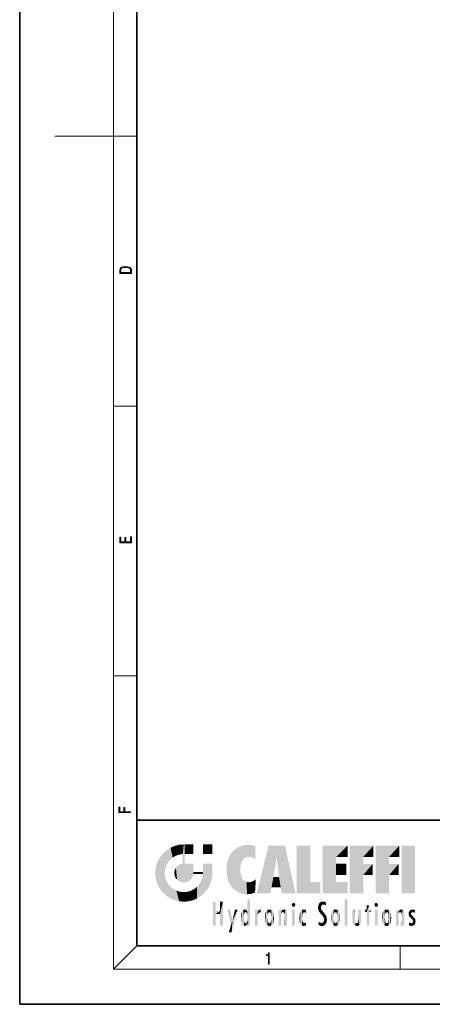
# Model space of a CAD drawing. Extents: x 0 to 210, y 0 to 297.
# Drawn here: x 0 to 70, y 0 to 168 of the extents above; entities that cross this region are included whole.
import ezdxf

# ---------------------------------------------------------------- set-up
doc = ezdxf.new("R2010")
doc.units = 0

msp = doc.modelspace()

# ---------------------------------------------------------------- linework, layer by layer
at = {"color": 7, "lineweight": 35}
for p, q in [((0, 297), (0, 0)), ((20, 287), (20, 10)), ((20, 31.5), (20, 10)), ((20, 31.5), (200, 31.5)), ((20, 10), (200, 10)), ((20, 10), (200, 10)), ((0, 0), (210, 0))]:
    msp.add_line(p, q, dxfattribs=at)
at = {"color": 7, "lineweight": 13}
for p, q in [((16, 291), (16, 6)), ((16, 148.5), (6, 148.5)), ((16, 148.5), (20, 148.5)), ((16, 102.333336), (20, 102.333336)), ((16, 56.166668), (20, 56.166668)), ((20, 10), (16, 6)), ((65, 6), (65, 10)), ((204, 6), (16, 6))]:
    msp.add_line(p, q, dxfattribs=at)
for points in [[(17.092787, 125.368179), (17.092787, 125.01561), (19.092787, 125.01561), (19.092787, 125.42868), (19.078878, 125.683205), (19.006556, 125.87722), (18.867474, 126.010742), (18.667196, 126.110878), (18.408503, 126.171379), (18.088614, 126.192245), (17.790979, 126.171379), (17.543413, 126.117134), (17.345917, 126.027428), (17.201271, 125.908516), (17.109476, 125.71032), (17.092787, 125.470406)], [(18.928671, 125.153297), (17.256905, 125.153297), (17.256905, 125.42868), (17.270811, 125.658165), (17.345917, 125.833412), (17.465527, 125.927292), (17.629644, 125.994049), (17.838266, 126.035774), (18.094177, 126.050377), (18.361216, 126.035774), (18.575401, 125.994049), (18.739519, 125.923119), (18.853565, 125.822983), (18.917543, 125.660255), (18.928669, 125.443283)], [(19.092787, 78.944901), (19.092787, 79.952545), (18.928669, 79.952545), (18.928671, 79.082588), (18.147028, 79.082588), (18.147028, 79.854492), (17.982912, 79.854492), (17.982912, 79.082588), (17.256905, 79.082588), (17.256905, 79.927513), (17.092787, 79.927513), (17.092787, 78.944901)], [(18.923407, 32.784916), (18.923407, 32.922607), (17.974867, 32.922607), (17.974867, 33.65905), (17.810751, 33.65905), (17.810751, 32.922607), (17.087524, 32.922607), (17.087524, 33.734154), (16.923407, 33.734154), (16.923407, 32.784916)], [(42.503281, 6.874945), (42.640968, 6.874945), (42.640968, 8.819312), (42.51997, 8.819312), (42.488674, 8.644069), (42.41983, 8.524458), (42.305088, 8.454917), (42.150707, 8.435446), (42.142361, 8.435446), (42.142361, 8.315835), (42.163223, 8.315835), (42.367672, 8.34087), (42.503281, 8.424318)]]:
    msp.add_lwpolyline(points, close=True, dxfattribs=at)
at = {"color": 114, "lineweight": 5}
for points in [[(25.78825, 26.799744), (26.128653, 25.095409), (26.490591, 27.096561), (26.653414, 25.40386)], [(27.243805, 27.282043), (26.490591, 27.096561), (27.235023, 25.611378), (26.653414, 25.40386)], [(27.243805, 27.282043), (27.235023, 25.611378), (28.037813, 27.346109), (27.861588, 25.706188)], [(28.214041, 24.082113), (28.037813, 27.346109), (28.037813, 20.820063), (27.861588, 25.706188)], [(28.15867, 27.346109), (28.077206, 27.346109), (28.214041, 24.082113), (28.037813, 27.346109)], [(28.345488, 27.346109), (28.15867, 27.346109), (28.227032, 25.714863), (28.214041, 25.714878)], [(28.214041, 25.714878), (28.15867, 27.346109), (28.214041, 24.096693), (28.214041, 24.082113)], [(28.345488, 27.346109), (28.227032, 25.714863), (28.853325, 27.346109), (28.941437, 25.713987)], [(29.654272, 27.346109), (28.853325, 27.346109), (29.3944, 25.713432), (28.941437, 25.713987)], [(29.654272, 27.346109), (29.3944, 25.713432), (29.633696, 25.713139), (29.561031, 25.713228)], [(29.654272, 27.346109), (29.633696, 25.713139), (29.668835, 25.713097)], [(29.668835, 27.346109), (29.654272, 27.346109), (29.668835, 25.727676), (29.668835, 25.713097)], [(29.668835, 27.346109), (29.668835, 25.727676), (29.668835, 27.038059), (29.668835, 26.529602)], [(29.668835, 27.346109), (29.668835, 27.038059), (29.668835, 27.306671), (29.668835, 27.225105)], [(32.932831, 27.346109), (32.932831, 25.71509), (31.301811, 27.346109), (31.301811, 25.71509)], [(32.932831, 27.346109), (31.301811, 27.346109), (32.932831, 27.346109)], [(37.283436, 26.823689), (37.492313, 19.084898), (37.761177, 27.036129)], [(37.492313, 19.084898), (37.692162, 23.050819), (37.761177, 27.036129), (37.714252, 23.477276)], [(37.761177, 27.036129), (37.714252, 23.477276), (37.788872, 23.920311)], [(38.225143, 27.173529), (37.761177, 27.036129), (37.872551, 24.20422), (37.788872, 23.920311)], [(38.225143, 27.173529), (37.872551, 24.20422), (38.111923, 24.675468), (37.987885, 24.471178)], [(38.225143, 27.173529), (38.111923, 24.675468), (38.686157, 27.252592), (38.262947, 24.855347)], [(38.262947, 24.855347), (38.509953, 25.047398), (38.686157, 27.252592), (38.813698, 25.172501)], [(38.686157, 27.252592), (38.813698, 25.172501), (39.077774, 27.275316), (39.179195, 25.217192)], [(39.077774, 27.275316), (39.179195, 25.217192), (39.676224, 27.230614), (39.59428, 25.161049)], [(39.676224, 27.230614), (39.59428, 25.161049), (39.967045, 24.97489)], [(40.249393, 27.080276), (39.676224, 27.230614), (40.249393, 24.740677), (39.967045, 24.97489)], [(40.249393, 27.080276), (40.249393, 24.740677), (40.249393, 25.910477), (40.249393, 24.761557)], [(40.249393, 27.080276), (40.249393, 25.910477), (40.249393, 26.906931), (40.249393, 26.638954)], [(40.249393, 27.080276), (40.249393, 26.906931), (40.249393, 27.023785)], [(42.850704, 18.967134), (42.523975, 27.134508), (40.484962, 18.967134)], [(45.329048, 27.134508), (42.523975, 27.134508), (44.067394, 23.646654), (43.898399, 25.184814)], [(43.898399, 25.184814), (42.523975, 27.134508), (43.042213, 20.017813), (42.850704, 18.967134)], [(45.329048, 27.134508), (44.067394, 23.646654), (44.089748, 23.475666), (44.074726, 23.590559)], [(45.329048, 27.134508), (44.089748, 23.475666), (44.21188, 22.541525), (44.123653, 23.216351)], [(45.329048, 27.134508), (44.21188, 22.541525), (44.315235, 21.751013), (44.31348, 21.764442)], [(45.329048, 27.134508), (44.315235, 21.751013), (44.75444, 18.967134), (44.585445, 20.017813)], [(45.329048, 27.134508), (44.75444, 18.967134), (47.131531, 18.967134)], [(47.345814, 27.134508), (49.643982, 27.134508), (47.345814, 18.967134), (49.643982, 20.895159)], [(54.061863, 25.206451), (51.76366, 18.967134), (56.033119, 27.134508), (51.76366, 27.134508)], [(54.061863, 25.206451), (56.033119, 27.134508), (56.033119, 25.206451)], [(58.68914, 25.206451), (56.3909, 18.967134), (60.446365, 27.134508), (56.3909, 27.134508)], [(58.68914, 25.206451), (60.446365, 27.134508), (60.446365, 25.206451)], [(63.11832, 25.206451), (60.820118, 18.967134), (64.875587, 27.134508), (60.820118, 27.134508)], [(63.11832, 25.206451), (64.875587, 27.134508), (64.875587, 25.206451)], [(67.547539, 18.967134), (65.249336, 18.967134), (67.547539, 27.134508), (65.249336, 27.134508)], [(67.547539, 18.967134), (67.547539, 27.134508), (67.547539, 18.967134)], [(23.689154, 24.700661), (24.087231, 19.560194), (24.087231, 25.342047), (24.57649, 18.989834)], [(24.57649, 18.989834), (24.576492, 25.912409), (24.087231, 25.342047)], [(25.146856, 18.500574), (24.773836, 22.451082), (24.57649, 18.989834), (24.576492, 25.912409)], [(25.146858, 26.401667), (24.576492, 25.912409), (24.835958, 23.087656), (24.773836, 22.451082)], [(25.146858, 26.401667), (24.835958, 23.087656), (25.297251, 24.22278), (25.014393, 23.682144)], [(25.146858, 26.401667), (25.297251, 24.22278), (25.78825, 26.799744)], [(25.297251, 24.22278), (25.672634, 24.697792), (25.78825, 26.799744), (26.128653, 25.095409)], [(28.037813, 20.820063), (27.861588, 25.706188), (27.861588, 25.691595)], [(28.037813, 20.820063), (27.861588, 25.691595), (27.861588, 24.380198), (27.861588, 24.889048)], [(28.214041, 25.714878), (28.214041, 24.096693), (28.214041, 25.406876), (28.214041, 24.898495)], [(28.214041, 25.714878), (28.214041, 25.406876), (28.214041, 25.675446), (28.214041, 25.593891)], [(35.629662, 24.847553), (35.954269, 20.448957), (35.943577, 25.535473)], [(35.943577, 25.535473), (35.954269, 20.448957), (36.34029, 26.084427), (36.383907, 19.863441)], [(36.34029, 26.084427), (36.383907, 19.863441), (36.795135, 26.508978), (36.901737, 19.408924)], [(36.795135, 26.508978), (36.901737, 19.408924), (37.283436, 26.823689), (37.492313, 19.084898)], [(23.206854, 23.245119), (23.392336, 20.903917), (23.392334, 23.998325), (23.689154, 24.700661)], [(23.392336, 20.903917), (23.689154, 20.201582), (23.689154, 24.700661), (24.087231, 19.560194)], [(26.685284, 23.355495), (26.887747, 21.301023), (26.999105, 23.702463), (27.218445, 21.044668)], [(26.999105, 23.702463), (27.218445, 21.044668), (27.398827, 23.948868), (27.607224, 20.878925)], [(27.398827, 23.948868), (27.607224, 20.878925), (27.861588, 24.071909)], [(28.037813, 20.820063), (27.861588, 24.111378), (27.607224, 20.878925), (27.861588, 24.071909)], [(28.037813, 20.820063), (27.861588, 24.380198), (27.861588, 24.111378), (27.861588, 24.193008)], [(28.517508, 20.893499), (28.249178, 24.082113), (28.037813, 20.820063), (28.214041, 24.082113)], [(28.517508, 20.893499), (28.488476, 24.082113), (28.249178, 24.082113), (28.321844, 24.082113)], [(28.517508, 20.893499), (28.942234, 21.098566), (28.488476, 24.082113), (28.941437, 24.082113)], [(29.655842, 24.082113), (28.941437, 24.082113), (29.289198, 21.412397), (28.942234, 21.098566)], [(29.655842, 24.082113), (29.289198, 21.412397), (29.65863, 22.274885), (29.535595, 21.812126)], [(29.668835, 24.082113), (29.655842, 24.082113), (29.668835, 22.627289), (29.65863, 22.274885)], [(29.668835, 24.082113), (29.668835, 22.627289), (29.668835, 23.354702), (29.668835, 22.640282)], [(29.668835, 24.082113), (29.668835, 23.354702), (29.668835, 23.974308), (29.668835, 23.807673)], [(29.668835, 24.082113), (29.668835, 23.974308), (29.668835, 24.046974)], [(31.499146, 18.989834), (31.341202, 24.082113), (31.301811, 24.06912), (31.301811, 24.082113)], [(31.499146, 18.989834), (31.301811, 24.06912), (31.301811, 22.90173), (31.301811, 23.354702)], [(31.499146, 18.989834), (31.422668, 24.082113), (31.341202, 24.082113)], [(31.988407, 19.560194), (31.609484, 24.082113), (31.499146, 18.989834), (31.422668, 24.082113)], [(32.386486, 20.201582), (32.117321, 24.082113), (31.988407, 19.560194), (31.609484, 24.082113)], [(32.918266, 24.082113), (32.117321, 24.082113), (32.683304, 20.903917), (32.386486, 20.201582)], [(32.918266, 24.082113), (32.683304, 20.903917), (32.93285, 22.45112), (32.868786, 21.657124)], [(32.932831, 23.961258), (32.932831, 24.042723), (32.918266, 24.082113), (32.932831, 24.082113)], [(32.932831, 23.961258), (32.918266, 24.082113), (32.932835, 23.774445), (32.93285, 22.45112)], [(32.932842, 23.266617), (32.932835, 23.774445), (32.93285, 22.465685), (32.93285, 22.45112)], [(35.348923, 22.996586), (35.421333, 22.015022), (35.423222, 24.006113), (35.628262, 21.165981)], [(35.423222, 24.006113), (35.628262, 21.165981), (35.629662, 24.847553), (35.954269, 20.448957)], [(43.898399, 25.184814), (43.042213, 20.017813), (43.352341, 21.787449), (43.346275, 21.751013)], [(43.898399, 25.184814), (43.352341, 21.787449), (43.394478, 22.040693), (43.365002, 21.863541)], [(43.898399, 25.184814), (43.394478, 22.040693), (43.658245, 23.625854), (43.477818, 22.541525)], [(43.898399, 25.184814), (43.658245, 23.625854), (43.780052, 24.415667), (43.661709, 23.646654)], [(54.061863, 20.895159), (51.76366, 18.967134), (54.061863, 24.068939), (54.061863, 25.206451)], [(54.061863, 20.895159), (54.061863, 24.068939), (54.061863, 22.140915)], [(54.061863, 22.140915), (54.061863, 24.068939), (55.830498, 22.140915), (55.830498, 24.068939)], [(56.3909, 18.967134), (58.68914, 25.206451), (58.68914, 18.967134), (58.68914, 24.025667)], [(58.68914, 18.967134), (58.68914, 24.025667), (58.68914, 22.09761), (60.333778, 24.025667)], [(58.68914, 22.09761), (60.333778, 24.025667), (60.333778, 22.09761)], [(60.820118, 18.967134), (63.11832, 25.206451), (63.11832, 18.967134), (63.11832, 24.025667)], [(63.11832, 18.967134), (63.11832, 24.025667), (63.11832, 22.09761), (64.762993, 24.025667)], [(63.11832, 22.09761), (64.762993, 24.025667), (64.762993, 22.09761)], [(23.142788, 22.45112), (23.206854, 21.657124), (23.206854, 23.245119), (23.392336, 20.903917)], [(25.030333, 21.180571), (24.840147, 21.793262), (25.146856, 18.500574), (24.773836, 22.451082)], [(26.406794, 22.451082), (26.465654, 22.020498), (26.480227, 22.930769), (26.631395, 21.631723)], [(26.480227, 22.930769), (26.631395, 21.631723), (26.685284, 23.355495), (26.887747, 21.301023)], [(29.668835, 22.627289), (29.65863, 22.274885), (29.708273, 22.627289), (29.673223, 22.274885)], [(30.475769, 22.274885), (29.708273, 22.627289), (29.673223, 22.274885)], [(30.475769, 22.274885), (29.976877, 22.627289), (29.708273, 22.627289), (29.789837, 22.627289)], [(30.475769, 22.274885), (30.984621, 22.274885), (29.976877, 22.627289), (30.485323, 22.627289)], [(31.28723, 22.627289), (30.485323, 22.627289), (31.17181, 22.274885), (30.984621, 22.274885)], [(31.499146, 18.989834), (31.29291, 22.274885), (30.990593, 21.066689), (31.198103, 21.648308)], [(31.28723, 22.627289), (31.17181, 22.274885), (31.29291, 22.274885), (31.253439, 22.274885)], [(31.28723, 22.627289), (31.29291, 22.274885), (31.301811, 22.627289)], [(31.499146, 18.989834), (31.301811, 22.662428), (31.29291, 22.274885), (31.301811, 22.627289)], [(31.499146, 18.989834), (31.301811, 22.90173), (31.301811, 22.662428), (31.301811, 22.735096)], [(38.140194, 18.890856), (37.714096, 22.606712), (37.492313, 19.084898), (37.692162, 23.050819)], [(37.86964, 21.874062), (37.787628, 22.157452), (38.140194, 18.890856), (37.714096, 22.606712)], [(25.331266, 20.626133), (25.030333, 21.180571), (25.788248, 18.102497), (25.146856, 18.500574)], [(25.331266, 20.626133), (25.788248, 18.102497), (25.729824, 20.143074)], [(30.682146, 20.54192), (30.284533, 20.085894), (30.92878, 18.500574), (30.287388, 18.102497)], [(30.682146, 20.54192), (30.92878, 18.500574), (30.990593, 21.066689)], [(31.499146, 18.989834), (30.990593, 21.066689), (30.92878, 18.500574)], [(37.86964, 21.874062), (38.140194, 18.890856), (37.982235, 21.610163)], [(38.140194, 18.890856), (38.102951, 21.409719), (37.982235, 21.610163)], [(38.829929, 18.826288), (38.249557, 21.234249), (38.140194, 18.890856), (38.102951, 21.409719)], [(38.781952, 20.927324), (38.488686, 21.047979), (38.829929, 18.826288), (38.249557, 21.234249)], [(39.133995, 20.884413), (38.781952, 20.927324), (39.539616, 18.89942), (38.829929, 18.826288)], [(39.133995, 20.884413), (39.539616, 18.89942), (39.406925, 20.904562)], [(39.406925, 20.904562), (39.539616, 18.89942), (39.648804, 20.963295), (40.215523, 19.118832)], [(39.648804, 20.963295), (40.215523, 19.118832), (40.046303, 21.165112), (40.325146, 20.97328)], [(40.046303, 21.165112), (40.325146, 20.97328), (40.350632, 21.404415), (40.340622, 21.235071)], [(40.283077, 20.261623), (40.325146, 20.97328), (40.216732, 19.139231), (40.215523, 19.118832)], [(40.350632, 21.404415), (40.340622, 21.235071), (40.34737, 21.349228)], [(44.585445, 20.017813), (43.39999, 21.751013), (43.042213, 20.017813), (43.346275, 21.751013)], [(44.585445, 20.017813), (44.223118, 21.751013), (43.39999, 21.751013), (44.084244, 21.751013)], [(44.585445, 20.017813), (44.315235, 21.751013), (44.223118, 21.751013), (44.284946, 21.751013)], [(47.345814, 18.967134), (49.643982, 20.895159), (51.367542, 18.967134), (51.367542, 20.895159)], [(54.061863, 20.895159), (56.033119, 20.895159), (51.76366, 18.967134), (56.033119, 18.967134)], [(25.729824, 20.143074), (25.788248, 18.102497), (26.212883, 19.744514), (26.490591, 17.805679)], [(26.212883, 19.744514), (26.490591, 17.805679), (26.767317, 19.443583), (27.243807, 17.620199)], [(26.767317, 19.443583), (27.243807, 17.620199), (27.380003, 19.253397), (28.037817, 17.556133)], [(27.380003, 19.253397), (28.037817, 17.556133), (28.037813, 19.187086)], [(28.037813, 19.187086), (28.037817, 17.556133), (28.674395, 19.249208), (28.831827, 17.620199)], [(28.674395, 19.249208), (28.831827, 17.620199), (29.268887, 19.427645), (29.585043, 17.805679)], [(29.268887, 19.427645), (29.585043, 17.805679), (29.809523, 19.710505), (30.287388, 18.102497)], [(29.809523, 19.710505), (30.287388, 18.102497), (30.284533, 20.085894)], [(33.49506, 15.937251), (33.49506, 13.445845), (33.49506, 17.529495), (33.007656, 13.445845)], [(33.49506, 17.529495), (33.007656, 13.445845), (33.007656, 17.529495)], [(34.718559, 17.529495), (34.231079, 15.466035), (34.231079, 15.937251), (33.49506, 15.466035)], [(34.718559, 13.445845), (34.231079, 13.445845), (34.718559, 17.529495), (34.231079, 15.466035)], [(34.718559, 17.529495), (34.231079, 15.937251), (34.231079, 17.529495)], [(38.888428, 15.302769), (38.882984, 15.900322), (38.88855, 17.080669)], [(38.903397, 15.112939), (38.888428, 15.302769), (38.891121, 17.625853), (38.88855, 17.080669)], [(38.903397, 15.112939), (38.891121, 17.625853), (38.892422, 17.90152), (38.892033, 17.818693)], [(38.903397, 15.112939), (38.892422, 17.90152), (38.940308, 17.941181), (38.892609, 17.941181)], [(38.903397, 15.112939), (38.940308, 17.941181), (38.907272, 14.816108)], [(38.950481, 13.445845), (38.907272, 14.816108), (39.189522, 17.941181), (38.940308, 17.941181)], [(38.950481, 13.445845), (39.189522, 17.941181), (39.053928, 13.445845)], [(39.303139, 13.445845), (39.053928, 13.445845), (39.292969, 17.941181), (39.189522, 17.941181)], [(39.303139, 13.445845), (39.292969, 17.941181), (39.350838, 17.941181)], [(39.350838, 13.445845), (39.303139, 13.445845), (39.350838, 17.906908), (39.350838, 17.941181)], [(39.350838, 13.445845), (39.350838, 17.906908), (39.350838, 14.412038), (39.350838, 15.952339)], [(46.52063, 16.836887), (46.630585, 17.299248), (46.47892, 17.009604), (46.52063, 17.178501)], [(46.52063, 16.836887), (46.935844, 17.299248), (46.630585, 17.299248), (46.786037, 17.345379)], [(46.52063, 16.836887), (47.088223, 17.009604), (46.935844, 17.299248), (47.045609, 17.178501)], [(46.52063, 16.836887), (46.935844, 16.714718), (47.088223, 17.009604), (47.045609, 16.836887)], [(51.035496, 16.129967), (51.029781, 16.943932), (50.978523, 16.538387)], [(51.035496, 16.129967), (51.125671, 15.906108), (51.029781, 16.943932), (51.183865, 17.276356)], [(51.383324, 15.538221), (51.305305, 17.409313), (51.125671, 15.906108), (51.183865, 17.276356)], [(51.383324, 15.538221), (51.465965, 16.549204), (51.305305, 17.409313), (51.45496, 17.50802)], [(51.616768, 17.564173), (51.45496, 17.50802), (51.518856, 16.810593), (51.465965, 16.549204)], [(51.616768, 17.564173), (51.518856, 16.810593), (51.802334, 17.583727), (51.668148, 17.000961)], [(51.668148, 17.000961), (51.774544, 17.055223), (51.802334, 17.583727), (51.899761, 17.074581)], [(51.802334, 17.583727), (51.899761, 17.074581), (52.071606, 17.554585), (52.143757, 17.015884)], [(52.071606, 17.554585), (52.143757, 17.015884), (52.319027, 17.448257)], [(52.318787, 17.42164), (52.319027, 17.448257), (52.31464, 16.95821), (52.143757, 17.015884)], [(52.31464, 16.95821), (52.143757, 17.015884), (52.314133, 16.901283)], [(52.318787, 17.42164), (52.31464, 16.95821), (52.318409, 17.379187), (52.317303, 17.255701)], [(55.982269, 17.941181), (55.982269, 13.445845), (55.524078, 17.941181), (55.524078, 13.445845)], [(55.982269, 17.941181), (55.524078, 17.941181), (55.982269, 17.941181)], [(59.727604, 16.955366), (59.269413, 15.780146), (59.269413, 16.180971), (59.020763, 15.780146)], [(59.727604, 13.445845), (59.269413, 13.445845), (59.727604, 16.955366), (59.269413, 15.780146)], [(59.727604, 16.955366), (59.269413, 16.180971), (59.269413, 16.955366)], [(59.727604, 16.180971), (59.727604, 13.445845), (59.727604, 16.955366)], [(60.654972, 16.836887), (60.764919, 17.299248), (60.613266, 17.009604), (60.654972, 17.178501)], [(60.654972, 16.836887), (61.070175, 17.299248), (60.764919, 17.299248), (60.920345, 17.345379)], [(60.654972, 16.836887), (61.222565, 17.009604), (61.070175, 17.299248), (61.179951, 17.178501)], [(60.654972, 16.836887), (61.070175, 16.714718), (61.222565, 17.009604), (61.179951, 16.836887)], [(34.231079, 15.937251), (33.49506, 15.466035), (33.49506, 15.937251), (33.49506, 13.445845)], [(36.125637, 13.667894), (35.472443, 16.180971), (36.344982, 14.274477), (35.984219, 16.180971)], [(36.227962, 12.324745), (36.344982, 14.274477), (37.232132, 16.180971), (36.354694, 14.274477)], [(37.232132, 16.180971), (36.354694, 14.274477), (36.769066, 16.180971)], [(37.866436, 14.347495), (37.849545, 14.848601), (37.953003, 13.859357), (37.867718, 15.339612)], [(37.867718, 15.339612), (37.906555, 15.609497), (37.953003, 13.859357), (37.957512, 15.800388)], [(37.953003, 13.859357), (37.957512, 15.800388), (38.025723, 13.678757), (38.032223, 15.968724)], [(38.025723, 13.678757), (38.032223, 15.968724), (38.188572, 13.478816), (38.198734, 16.153973)], [(38.188572, 13.478816), (38.198734, 16.153973), (38.298336, 13.422511)], [(38.444187, 16.224279), (38.331154, 15.305006), (38.198734, 16.153973), (38.318092, 15.115333)], [(38.198734, 16.153973), (38.318092, 15.115333), (38.298336, 13.422511), (38.317451, 14.816114)], [(38.466545, 15.701984), (38.389668, 15.57155), (38.444187, 16.224279), (38.331154, 15.305006)], [(38.641335, 16.180151), (38.466545, 15.701984), (38.444187, 16.224279)], [(38.641335, 16.180151), (38.619621, 15.769328), (38.466545, 15.701984), (38.519413, 15.74395)], [(38.619621, 15.769328), (38.641335, 16.180151), (38.710373, 15.74377), (38.738853, 16.106903)], [(38.710373, 15.74377), (38.738853, 16.106903), (38.758839, 15.701528), (38.882877, 15.877683)], [(38.758839, 15.701528), (38.882877, 15.877683), (38.830692, 15.570341)], [(38.888428, 15.302769), (38.830692, 15.570341), (38.882984, 15.900322), (38.882877, 15.877683)], [(40.23468, 13.445845), (40.27, 16.180971), (40.212139, 16.152027), (40.212139, 16.180971)], [(40.23468, 13.445845), (40.212139, 16.152027), (40.212139, 13.881045), (40.212139, 14.627445)], [(40.555119, 13.445845), (40.373432, 16.180971), (40.23468, 13.445845), (40.27, 16.180971)], [(40.555119, 13.445845), (40.627003, 13.445845), (40.373432, 16.180971), (40.622601, 16.180971)], [(40.670292, 16.180971), (40.622601, 16.180971), (40.670292, 15.845119), (40.627003, 13.445845)], [(40.627003, 13.445845), (40.675205, 13.445845), (40.670292, 15.845119), (40.675205, 15.168117)], [(40.670292, 16.180971), (40.670292, 15.845119), (40.670292, 16.013044), (40.670292, 15.870038)], [(40.670292, 16.180971), (40.670292, 16.013044), (40.670292, 16.117584)], [(40.670292, 15.845119), (40.675205, 15.168117), (40.680042, 15.845119), (40.71563, 15.466833)], [(40.675205, 15.168117), (40.675205, 13.445845), (40.675205, 14.164061), (40.675205, 13.458049)], [(40.675205, 15.168117), (40.675205, 14.164061), (40.675205, 15.012761), (40.675205, 14.777164)], [(40.675205, 15.168117), (40.675205, 15.012761), (40.675205, 15.117146)], [(40.680042, 15.845119), (40.71563, 15.466833), (40.781006, 16.018089)], [(40.71563, 15.466833), (40.77145, 15.577068), (40.781006, 16.018089), (40.855705, 15.658415)], [(40.781006, 16.018089), (40.855705, 15.658415), (40.910885, 16.141848), (40.971924, 15.708767)], [(40.910885, 16.141848), (40.971924, 15.708767), (41.043369, 16.203171), (41.123627, 15.726019)], [(41.201557, 16.224279), (41.043369, 16.203171), (41.162594, 15.723297), (41.123627, 15.726019)], [(41.201557, 16.224279), (41.162594, 15.723297), (41.201557, 15.74509), (41.201557, 15.720576)], [(41.201557, 16.224279), (41.201557, 15.74509), (41.201557, 16.171852), (41.201557, 16.093657)], [(41.887703, 14.805297), (41.914242, 15.313759), (41.914253, 14.308907), (41.959496, 15.566788)], [(41.914253, 14.308907), (41.959496, 15.566788), (41.95953, 14.05873), (42.090023, 15.901981)], [(41.95953, 14.05873), (42.090023, 15.901981), (42.090122, 13.725177), (42.189022, 16.033798)], [(42.090122, 13.725177), (42.189022, 16.033798), (42.189117, 13.593486), (42.315311, 16.135538)], [(42.189117, 13.593486), (42.315311, 16.135538), (42.315395, 13.49161)], [(42.472134, 16.201073), (42.368122, 15.291933), (42.315311, 16.135538), (42.355457, 15.102102)], [(42.315311, 16.135538), (42.355457, 15.102102), (42.315395, 13.49161)], [(42.505562, 15.690707), (42.427101, 15.559515), (42.472134, 16.201073), (42.368122, 15.291933)], [(42.66272, 16.224279), (42.505562, 15.690707), (42.472134, 16.201073)], [(42.66272, 16.224279), (42.662704, 15.758511), (42.505562, 15.690707), (42.559742, 15.732952)], [(42.66272, 16.224279), (42.853271, 16.201082), (42.662704, 15.758511), (42.765671, 15.732952)], [(42.853271, 16.201082), (42.819847, 15.690707), (42.765671, 15.732952)], [(43.010071, 16.135569), (42.8983, 15.559515), (42.853271, 16.201082), (42.819847, 15.690707)], [(42.969936, 15.102102), (42.957275, 15.291933), (43.010071, 16.135569), (42.8983, 15.559515)], [(43.010071, 16.135569), (42.969936, 14.521411), (42.969936, 15.102102), (42.969803, 14.805297)], [(43.136353, 16.033863), (43.010151, 13.491678), (43.010071, 16.135569), (42.969936, 14.521411)], [(43.235352, 15.902088), (43.136448, 13.593627), (43.136353, 16.033863), (43.010151, 13.491678)], [(43.365921, 15.566876), (43.235451, 13.725408), (43.235352, 15.902088), (43.136448, 13.593627)], [(43.411194, 15.313822), (43.365955, 14.058922), (43.365921, 15.566876), (43.235451, 13.725408)], [(43.437744, 14.805297), (43.411205, 14.30904), (43.411194, 15.313822), (43.365955, 14.058922)], [(44.285313, 16.180971), (44.227444, 16.180971), (44.566811, 13.445845), (44.249748, 13.445845)], [(44.249748, 13.445845), (44.227444, 16.180971), (44.227444, 14.99937), (44.227444, 16.160727)], [(44.285313, 16.180971), (44.566811, 13.445845), (44.388748, 16.180971)], [(44.637939, 16.180971), (44.388748, 16.180971), (44.637939, 13.445845), (44.566811, 13.445845)], [(44.685635, 16.180971), (44.637939, 16.180971), (44.685635, 13.461077), (44.685635, 13.445845)], [(44.637939, 16.180971), (44.637939, 13.445845), (44.685635, 13.445845)], [(44.685635, 16.180971), (44.685635, 13.461077), (44.685635, 14.830069), (44.685635, 14.298869)], [(44.685635, 16.180971), (44.685635, 14.830069), (44.685635, 15.110693), (44.685635, 15.025479)], [(44.685635, 16.180971), (44.685635, 15.110693), (44.685635, 15.866831), (44.685635, 15.151895)], [(44.685635, 16.180971), (44.685635, 15.866831), (44.685635, 16.023901), (44.685635, 15.890141)], [(44.685635, 16.180971), (44.685635, 16.023901), (44.685635, 16.121679)], [(44.695351, 15.866831), (44.685635, 15.866831), (44.702, 15.505215), (44.688343, 15.384907)], [(44.688343, 15.384907), (44.685635, 15.866831), (44.685635, 15.151895)], [(44.695351, 15.866831), (44.702, 15.505215), (44.781944, 16.016357)], [(44.702, 15.505215), (44.757126, 15.661009), (44.781944, 16.016357), (44.837967, 15.739766)], [(44.781944, 16.016357), (44.837967, 15.739766), (44.890938, 16.128822), (44.963501, 15.769328)], [(44.890938, 16.128822), (44.963501, 15.769328), (45.026443, 16.199654), (45.068321, 15.750397)], [(45.026443, 16.199654), (45.068321, 15.750397), (45.192577, 16.224279)], [(45.068321, 15.750397), (45.142559, 15.69912), (45.192577, 16.224279), (45.202854, 15.594736)], [(45.192577, 16.224279), (45.202854, 15.594736), (45.399006, 16.186644), (45.236473, 15.336044)], [(45.258774, 13.445845), (45.575813, 13.445845), (45.236473, 15.336044), (45.399006, 16.186644)], [(45.258774, 13.445845), (45.236473, 15.336044), (45.236473, 14.234088), (45.236473, 15.315304)], [(45.575813, 13.445845), (45.539364, 16.083862), (45.399006, 16.186644)], [(45.646938, 13.445845), (45.645733, 15.871747), (45.575813, 13.445845), (45.539364, 16.083862)], [(45.69463, 13.445845), (45.678856, 15.698791), (45.646938, 13.445845), (45.645733, 15.871747)], [(45.69463, 15.325189), (45.678856, 15.698791), (45.69463, 13.45916), (45.69463, 13.445845)], [(45.69463, 15.325189), (45.69463, 13.45916), (45.69463, 14.898584), (45.69463, 14.229561)], [(45.69463, 15.325189), (45.69463, 14.898584), (45.69463, 15.269573), (45.69463, 15.155668)], [(46.52063, 16.836887), (46.630585, 16.714718), (46.935844, 16.714718), (46.786037, 16.668377)], [(47.01022, 16.180971), (47.01022, 13.445845), (46.552029, 16.180971), (46.552029, 13.445845)], [(47.01022, 16.180971), (46.552029, 16.180971), (47.01022, 16.180971)], [(47.798374, 14.789032), (47.822823, 14.325363), (47.828228, 15.340313), (47.86311, 14.085246)], [(47.828228, 15.340313), (47.86311, 14.085246), (47.881809, 15.619346), (47.976856, 13.75724)], [(47.976856, 13.75724), (47.9478, 15.811209), (47.881809, 15.619346)], [(48.08292, 13.598426), (48.040989, 15.977351), (47.976856, 13.75724), (47.9478, 15.811209)], [(48.223244, 13.480231), (48.241783, 16.157082), (48.08292, 13.598426), (48.040989, 15.977351)], [(48.278358, 14.513562), (48.266281, 14.837784), (48.223244, 13.480231), (48.241783, 16.157082)], [(48.241783, 16.157082), (48.305008, 15.335792), (48.529503, 16.224279), (48.39048, 15.574364)], [(48.266281, 14.837784), (48.278614, 15.157824), (48.241783, 16.157082), (48.305008, 15.335792)], [(48.39048, 15.574364), (48.50378, 15.698711), (48.529503, 16.224279), (48.670826, 15.747692)], [(48.529503, 16.224279), (48.670826, 15.747692), (48.717785, 16.202604), (48.798206, 15.7111)], [(48.895084, 16.132219), (48.717785, 16.202604), (48.885296, 15.617664), (48.798206, 15.7111)], [(48.895084, 16.132219), (48.885296, 15.617664), (48.895084, 15.671221), (48.895084, 15.617664)], [(48.895084, 16.132219), (48.895084, 15.671221), (48.895084, 16.06724), (48.895084, 15.951075)], [(51.624012, 15.276784), (51.497654, 16.312929), (51.383324, 15.538221), (51.465965, 16.549204)], [(51.624012, 15.276784), (51.620495, 16.083231), (51.497654, 16.312929), (51.60247, 16.105103)], [(51.64925, 16.048342), (51.620495, 16.083231), (51.838448, 15.014742), (51.624012, 15.276784)], [(51.64925, 16.048342), (51.838448, 15.014742), (51.732891, 15.946861)], [(51.732891, 15.946861), (51.838448, 15.014742), (51.934387, 15.702379), (51.960522, 14.775161)], [(51.934387, 15.702379), (51.960522, 14.775161), (51.972946, 15.655599), (52.007015, 14.491114)], [(51.972946, 15.655599), (52.007015, 14.491114), (52.22905, 15.340509)], [(52.265995, 13.709874), (52.22905, 15.340509), (52.136028, 13.572425), (52.007015, 14.491114)], [(52.435772, 14.049718), (52.326817, 15.184536), (52.265995, 13.709874), (52.22905, 15.340509)], [(52.494495, 14.458627), (52.432922, 14.931441), (52.435772, 14.049718), (52.326817, 15.184536)], [(53.215794, 15.313957), (53.215782, 14.308907), (53.189232, 14.805297)], [(53.261093, 15.56707), (53.261059, 14.05873), (53.215794, 15.313957), (53.215782, 14.308907)], [(53.391739, 15.902319), (53.39164, 13.725177), (53.261093, 15.56707), (53.261059, 14.05873)], [(53.49073, 16.034004), (53.490635, 13.593486), (53.391739, 15.902319), (53.39164, 13.725177)], [(53.616985, 16.135637), (53.616905, 13.49161), (53.49073, 16.034004), (53.490635, 13.593486)], [(53.616985, 16.135637), (53.656986, 14.521411), (53.616905, 13.49161), (53.669643, 14.334299)], [(53.773739, 16.201099), (53.669643, 15.291933), (53.616985, 16.135637)], [(53.669643, 15.291933), (53.656986, 15.102102), (53.616985, 16.135637), (53.656986, 14.521411)], [(53.773739, 16.201099), (53.807068, 15.690707), (53.669643, 15.291933), (53.728615, 15.559515)], [(53.964222, 16.224279), (53.807068, 15.690707), (53.773739, 16.201099)], [(53.964222, 16.224279), (53.964211, 15.758511), (53.807068, 15.690707), (53.861244, 15.732952)], [(53.964222, 16.224279), (54.154808, 16.201073), (53.964211, 15.758511), (54.067173, 15.732952)], [(54.154808, 16.201073), (54.121353, 15.690707), (54.067173, 15.732952)], [(54.311626, 16.135538), (54.19981, 15.559515), (54.154808, 16.201073), (54.121353, 15.690707)], [(54.271465, 15.102102), (54.258797, 15.291933), (54.311626, 16.135538), (54.19981, 15.559515)], [(54.271465, 14.521411), (54.311626, 16.135538), (54.258797, 14.334299), (54.311546, 13.49161)], [(54.271465, 14.521411), (54.271332, 14.805297), (54.311626, 16.135538), (54.271465, 15.102102)], [(54.311546, 13.49161), (54.311626, 16.135538), (54.43782, 13.593486), (54.437916, 16.033798)], [(54.43782, 13.593486), (54.437916, 16.033798), (54.536819, 13.725177), (54.536919, 15.901981)], [(54.536819, 13.725177), (54.536919, 15.901981), (54.667408, 14.05873), (54.667442, 15.566788)], [(54.667408, 14.05873), (54.667442, 15.566788), (54.712685, 14.308907), (54.7127, 15.313759)], [(54.712685, 14.308907), (54.7127, 15.313759), (54.739235, 14.805297)], [(56.865845, 14.034844), (56.901367, 16.180971), (56.843502, 16.168652), (56.843502, 16.180971)], [(56.865845, 14.034844), (56.843502, 16.168652), (56.843502, 14.837082), (56.843502, 15.455974)], [(56.865845, 14.034844), (56.901131, 13.862751), (56.901367, 16.180971), (56.998001, 13.650277)], [(56.901367, 16.180971), (56.998001, 13.650277), (57.004807, 16.180971), (57.095737, 13.544848)], [(57.004807, 16.180971), (57.095737, 13.544848), (57.253998, 16.180971), (57.226295, 13.467102)], [(57.253998, 16.180971), (57.226295, 13.467102), (57.303623, 14.235115), (57.394173, 13.419009)], [(57.301693, 16.180971), (57.253998, 16.180971), (57.301693, 14.481573), (57.301693, 14.469444)], [(57.253998, 16.180971), (57.303623, 14.235115), (57.301693, 14.469444)], [(57.301693, 16.180971), (57.301693, 14.481573), (57.301693, 15.792457), (57.301693, 15.18318)], [(57.301693, 16.180971), (57.301693, 15.792457), (57.301693, 16.13032), (57.301693, 16.026585)], [(58.037521, 13.518874), (57.976162, 16.180971), (57.857346, 16.180971), (57.905037, 16.180971)], [(58.037521, 13.518874), (57.857346, 16.180971), (57.857346, 15.167436), (57.857346, 16.161892)], [(58.037521, 13.518874), (57.857346, 15.167436), (57.857346, 14.545644), (57.857346, 14.708115)], [(58.293201, 16.180971), (57.976162, 16.180971), (58.140209, 13.616351), (58.037521, 13.518874)], [(58.293201, 16.180971), (58.140209, 13.616351), (58.274265, 13.910431), (58.216328, 13.74018)], [(58.293201, 16.180971), (58.274265, 13.910431), (58.315502, 14.33408)], [(58.315502, 16.180971), (58.293201, 16.180971), (58.315502, 14.347165), (58.315502, 14.33408)], [(58.315502, 16.180971), (58.315502, 14.347165), (58.315502, 15.761732), (58.315502, 15.104263)], [(58.315502, 16.180971), (58.315502, 15.761732), (58.315502, 16.126316), (58.315502, 16.014378)], [(59.269413, 16.180971), (59.020763, 15.780146), (59.020763, 16.180971)], [(59.727604, 16.180971), (59.971287, 16.180971), (59.727604, 13.445845), (59.727604, 15.780146)], [(59.727604, 15.780146), (59.971287, 16.180971), (59.971287, 15.780146)], [(60.654972, 16.836887), (60.764919, 16.714718), (61.070175, 16.714718), (60.920345, 16.668377)], [(61.144527, 16.180971), (61.144527, 13.445845), (60.686375, 16.180971), (60.686375, 13.445845)], [(61.144527, 16.180971), (60.686375, 16.180971), (61.144527, 16.180971)], [(61.93272, 14.805297), (61.959278, 15.313979), (61.959278, 14.308782), (62.004574, 15.567101)], [(61.959278, 14.308782), (62.004574, 15.567101), (62.004578, 14.058552), (62.135235, 15.902357)], [(62.004578, 14.058552), (62.135235, 15.902357), (62.135242, 13.72496), (62.234226, 16.034027)], [(62.135242, 13.72496), (62.234226, 16.034027), (62.234234, 13.593353), (62.360477, 16.135647)], [(62.234234, 13.593353), (62.360477, 16.135647), (62.360485, 13.491547)], [(62.517227, 16.201103), (62.413113, 15.291933), (62.360477, 16.135647), (62.400448, 15.102102)], [(62.360477, 16.135647), (62.400448, 15.102102), (62.360485, 13.491547)], [(62.550552, 15.690707), (62.472095, 15.559515), (62.517227, 16.201103), (62.413113, 15.291933)], [(62.707703, 16.224279), (62.550552, 15.690707), (62.517227, 16.201103)], [(62.707703, 16.224279), (62.707699, 15.758511), (62.550552, 15.690707), (62.604733, 15.732952)], [(62.707703, 16.224279), (62.898251, 16.201086), (62.707699, 15.758511), (62.810661, 15.732952)], [(62.898251, 16.201086), (62.864841, 15.690707), (62.810661, 15.732952)], [(63.055042, 16.135582), (62.943302, 15.559515), (62.898251, 16.201086), (62.864841, 15.690707)], [(63.014954, 15.102102), (63.002285, 15.291933), (63.055042, 16.135582), (62.943302, 15.559515)], [(63.055042, 16.135582), (63.014954, 14.521411), (63.014954, 15.102102), (63.01482, 14.805297)], [(63.18132, 16.03389), (63.055046, 13.491618), (63.055042, 16.135582), (63.014954, 14.521411)], [(63.280319, 15.902132), (63.181324, 13.593503), (63.18132, 16.03389), (63.055046, 13.491618)], [(63.4109, 15.566914), (63.280323, 13.725206), (63.280319, 15.902132), (63.181324, 13.593503)], [(63.456177, 15.313848), (63.410904, 14.058755), (63.4109, 15.566914), (63.280323, 13.725206)], [(63.482727, 14.805297), (63.456177, 14.308924), (63.456177, 15.313848), (63.410904, 14.058755)], [(64.33033, 16.180971), (64.272461, 16.180971), (64.611832, 13.445845), (64.294762, 13.445845)], [(64.294762, 13.445845), (64.272461, 16.180971), (64.272461, 14.99937), (64.272461, 16.160727)], [(64.33033, 16.180971), (64.611832, 13.445845), (64.433769, 16.180971)], [(64.682961, 16.180971), (64.433769, 16.180971), (64.682961, 13.445845), (64.611832, 13.445845)], [(64.730652, 16.180971), (64.682961, 16.180971), (64.730652, 13.461077), (64.730652, 13.445845)], [(64.682961, 16.180971), (64.682961, 13.445845), (64.730652, 13.445845)], [(64.730652, 16.180971), (64.730652, 13.461077), (64.730652, 14.830069), (64.730652, 14.298869)], [(64.730652, 16.180971), (64.730652, 14.830069), (64.730652, 15.110693), (64.730652, 15.025479)], [(64.730652, 16.180971), (64.730652, 15.110693), (64.730652, 15.866831), (64.730652, 15.151895)], [(64.730652, 16.180971), (64.730652, 15.866831), (64.730652, 16.023901), (64.730652, 15.890141)], [(64.730652, 16.180971), (64.730652, 16.023901), (64.730652, 16.121679)], [(64.740372, 15.866831), (64.730652, 15.866831), (64.747002, 15.505215), (64.733353, 15.384907)], [(64.733353, 15.384907), (64.730652, 15.866831), (64.730652, 15.151895)], [(64.740372, 15.866831), (64.747002, 15.505215), (64.826958, 16.016357)], [(64.747002, 15.505215), (64.802124, 15.661009), (64.826958, 16.016357), (64.882973, 15.739766)], [(64.826958, 16.016357), (64.882973, 15.739766), (64.935959, 16.128822), (65.008514, 15.769328)], [(64.935959, 16.128822), (65.008514, 15.769328), (65.071472, 16.199654), (65.113335, 15.750397)], [(65.071472, 16.199654), (65.113335, 15.750397), (65.237595, 16.224279)], [(65.113335, 15.750397), (65.187569, 15.69912), (65.237595, 16.224279), (65.247856, 15.594736)], [(65.237595, 16.224279), (65.247856, 15.594736), (65.444023, 16.186644), (65.281456, 15.336044)], [(65.303757, 13.445845), (65.620796, 13.445845), (65.281456, 15.336044), (65.444023, 16.186644)], [(65.303757, 13.445845), (65.281456, 15.336044), (65.281456, 14.234088), (65.281456, 15.315304)], [(65.620796, 13.445845), (65.584373, 16.083862), (65.444023, 16.186644)], [(65.691917, 13.445845), (65.690727, 15.871747), (65.620796, 13.445845), (65.584373, 16.083862)], [(65.739609, 13.445845), (65.723839, 15.698791), (65.691917, 13.445845), (65.690727, 15.871747)], [(65.739609, 15.325189), (65.723839, 15.698791), (65.739609, 13.45916), (65.739609, 13.445845)], [(65.739609, 15.325189), (65.739609, 13.45916), (65.739609, 14.898584), (65.739609, 14.229561)], [(65.739609, 15.325189), (65.739609, 14.898584), (65.739609, 15.269573), (65.739609, 15.155668)], [(66.5037, 15.776445), (66.455727, 15.476852), (66.638489, 16.013062), (66.512764, 15.15277)], [(66.512764, 15.15277), (66.600975, 14.987792), (66.638489, 16.013062), (66.840767, 14.736892)], [(66.638489, 16.013062), (66.840767, 14.736892), (66.846405, 16.16843), (66.874908, 15.476852)], [(67.080559, 14.526912), (66.874908, 15.476852), (66.840767, 14.736892)], [(66.846405, 16.16843), (66.91787, 15.634509), (67.113739, 16.224279)], [(66.846405, 16.16843), (66.874908, 15.476852), (66.91787, 15.634509)], [(67.080559, 14.526912), (67.024399, 15.169096), (66.874908, 15.476852), (66.935341, 15.277675)], [(66.91787, 15.634509), (67.030159, 15.734416), (67.113739, 16.224279), (67.18689, 15.769328)], [(67.263611, 14.965698), (67.024399, 15.169096), (67.16877, 14.413084), (67.080559, 14.526912)], [(67.113739, 16.224279), (67.18689, 15.769328), (67.33004, 16.197199), (67.366592, 15.728703)], [(67.528038, 16.105103), (67.33004, 16.197199), (67.528038, 15.623034), (67.366592, 15.728703)], [(67.528038, 16.105103), (67.528038, 15.623034), (67.528038, 15.935393), (67.528038, 15.673213)], [(67.528038, 16.105103), (67.528038, 15.935393), (67.528038, 16.044224)], [(36.227962, 12.324745), (35.745411, 12.324745), (36.344982, 14.274477), (36.125637, 13.667894)], [(38.298336, 13.422511), (38.317451, 14.816114), (38.318092, 14.513367)], [(38.331154, 14.322731), (38.429543, 13.40254), (38.318092, 14.513367), (38.298336, 13.422511)], [(38.331154, 14.322731), (38.389668, 14.055454), (38.429543, 13.40254), (38.466545, 13.924851)], [(38.429543, 13.40254), (38.466545, 13.924851), (38.641689, 13.452075), (38.519413, 13.882858)], [(38.519413, 13.882858), (38.619621, 13.857473), (38.641689, 13.452075), (38.710373, 13.883213)], [(38.641689, 13.452075), (38.710373, 13.883213), (38.742447, 13.534947), (38.758839, 13.925757)], [(38.742447, 13.534947), (38.758839, 13.925757), (38.892609, 13.797904), (38.830692, 14.057858)], [(38.892609, 13.797904), (38.830692, 14.057858), (38.888428, 14.327185)], [(38.903397, 14.51813), (38.892609, 13.771784), (38.888428, 14.327185), (38.892609, 13.797904)], [(38.950481, 13.445845), (38.892609, 13.445845), (38.907272, 14.816108), (38.903397, 14.51813)], [(38.903397, 14.51813), (38.892609, 13.445845), (38.892609, 13.621874), (38.892609, 13.471964)], [(38.903397, 14.51813), (38.892609, 13.621874), (38.892609, 13.771784), (38.892609, 13.731461)], [(39.350838, 13.445845), (39.350838, 14.412038), (39.350838, 13.571055), (39.350838, 13.828361)], [(39.350838, 13.445845), (39.350838, 13.571055), (39.350838, 13.492214)], [(40.23468, 13.445845), (40.212139, 13.881045), (40.212139, 13.500749), (40.212139, 13.615227)], [(40.23468, 13.445845), (40.212139, 13.500749), (40.212139, 13.445845)], [(42.355457, 15.102102), (42.355461, 14.521411), (42.315395, 13.49161), (42.368118, 14.334299)], [(42.315395, 13.49161), (42.368118, 14.334299), (42.472183, 13.425858), (42.427097, 14.067889)], [(42.355606, 14.805297), (42.355461, 14.521411), (42.355457, 15.102102)], [(42.472183, 13.425858), (42.427097, 14.067889), (42.505558, 13.936457)], [(42.662724, 13.40254), (42.472183, 13.425858), (42.559746, 13.894021), (42.505558, 13.936457)], [(42.662724, 13.40254), (42.559746, 13.894021), (42.765675, 13.894021), (42.662724, 13.86831)], [(42.662724, 13.40254), (42.765675, 13.894021), (42.853325, 13.425877)], [(42.765675, 13.894021), (42.819843, 13.936457), (42.853325, 13.425877), (42.898293, 14.067889)], [(42.853325, 13.425877), (42.898293, 14.067889), (43.010151, 13.491678), (42.957272, 14.334299)], [(43.010151, 13.491678), (42.957272, 14.334299), (42.969936, 14.521411)], [(44.249748, 13.445845), (44.227444, 14.99937), (44.227444, 13.684259), (44.227444, 14.047142)], [(44.249748, 13.445845), (44.227444, 13.684259), (44.227444, 13.474788), (44.227444, 13.523959)], [(44.249748, 13.445845), (44.227444, 13.474788), (44.227444, 13.445845)], [(45.258774, 13.445845), (45.236473, 14.234088), (45.236473, 13.558049), (45.236473, 13.734694)], [(45.258774, 13.445845), (45.236473, 13.558049), (45.236473, 13.445845), (45.236473, 13.482178)], [(48.36076, 13.422839), (48.304153, 14.324327), (48.223244, 13.480231), (48.278358, 14.513562)], [(48.36076, 13.422839), (48.524609, 13.40254), (48.304153, 14.324327), (48.387592, 14.066286)], [(48.524609, 13.40254), (48.498135, 13.93097), (48.387592, 14.066286)], [(48.717144, 13.428255), (48.661076, 13.879147), (48.524609, 13.40254), (48.498135, 13.93097)], [(48.895084, 13.510803), (48.751007, 13.892576), (48.717144, 13.428255), (48.661076, 13.879147)], [(48.895084, 13.982039), (48.751007, 13.892576), (48.895084, 13.533739), (48.895084, 13.510803)], [(48.895084, 13.982039), (48.895084, 13.533739), (48.895084, 13.932988), (48.895084, 13.859834)], [(51.349007, 13.438418), (51.294338, 13.996536), (51.095528, 14.107046), (51.095528, 14.133665)], [(51.349007, 13.438418), (51.095528, 14.107046), (51.095528, 13.643588), (51.095528, 13.728506)], [(51.349007, 13.438418), (51.095528, 13.643588), (51.095528, 13.586657)], [(51.400967, 13.950713), (51.294338, 13.996536), (51.631683, 13.391703), (51.349007, 13.438418)], [(51.400967, 13.950713), (51.631683, 13.391703), (51.578075, 13.922432)], [(51.578075, 13.922432), (51.631683, 13.391703), (51.714775, 13.943495), (51.815506, 13.411979)], [(51.714775, 13.943495), (51.815506, 13.411979), (51.823586, 14.00247), (51.979618, 13.470026)], [(51.823586, 14.00247), (51.979618, 13.470026), (51.905865, 14.09304)], [(51.979618, 13.470026), (51.962959, 14.208882), (51.905865, 14.09304)], [(52.136028, 13.572425), (52.007015, 14.491114), (51.979618, 13.470026), (51.962959, 14.208882)], [(53.616905, 13.49161), (53.669643, 14.334299), (53.773685, 13.425858), (53.728615, 14.067889)], [(53.657135, 14.805297), (53.656986, 14.521411), (53.656986, 15.102102)], [(53.773685, 13.425858), (53.728615, 14.067889), (53.807068, 13.936457)], [(53.964214, 13.40254), (53.773685, 13.425858), (53.861248, 13.894021), (53.807068, 13.936457)], [(53.964214, 13.40254), (53.861248, 13.894021), (54.067173, 13.894021), (53.964214, 13.86831)], [(53.964214, 13.40254), (54.067173, 13.894021), (54.154755, 13.425858)], [(54.067173, 13.894021), (54.121353, 13.936457), (54.154755, 13.425858), (54.19981, 14.067889)], [(54.154755, 13.425858), (54.19981, 14.067889), (54.311546, 13.49161), (54.258797, 14.334299)], [(56.865845, 14.034844), (56.843502, 14.837082), (56.843502, 14.493889), (56.843502, 14.59926)], [(56.865845, 14.034844), (56.843502, 14.493889), (56.843502, 14.442439)], [(57.303623, 14.235115), (57.394173, 13.419009), (57.316879, 14.118469)], [(57.394173, 13.419009), (57.372459, 13.969999), (57.316879, 14.118469)], [(57.603878, 13.40254), (57.455147, 13.895913), (57.394173, 13.419009), (57.372459, 13.969999)], [(57.711254, 13.893912), (57.584412, 13.86831), (57.603878, 13.40254), (57.455147, 13.895913)], [(57.851238, 13.432425), (57.791653, 13.962997), (57.603878, 13.40254), (57.711254, 13.893912)], [(57.851238, 13.432425), (57.856575, 14.213815), (57.791653, 13.962997), (57.844627, 14.102723)], [(58.037521, 13.518874), (57.857346, 14.442439), (57.851238, 13.432425), (57.856575, 14.213815)], [(58.037521, 13.518874), (57.857346, 14.545644), (57.857346, 14.442439), (57.857346, 14.469669)], [(62.400448, 15.102102), (62.400448, 14.521411), (62.360485, 13.491547), (62.413113, 14.334299)], [(62.360485, 13.491547), (62.413113, 14.334299), (62.517231, 13.425841), (62.472092, 14.067889)], [(62.400589, 14.805297), (62.400448, 14.521411), (62.400448, 15.102102)], [(62.517231, 13.425841), (62.472092, 14.067889), (62.550552, 13.936457)], [(62.707703, 13.40254), (62.517231, 13.425841), (62.604733, 13.894021), (62.550552, 13.936457)], [(62.707703, 13.40254), (62.604733, 13.894021), (62.810665, 13.894021), (62.707703, 13.86831)], [(62.707703, 13.40254), (62.810665, 13.894021), (62.898251, 13.425861)], [(62.810665, 13.894021), (62.864841, 13.936457), (62.898251, 13.425861), (62.943298, 14.067889)], [(62.898251, 13.425861), (62.943298, 14.067889), (63.055046, 13.491618), (63.002285, 14.334299)], [(63.055046, 13.491618), (63.002285, 14.334299), (63.014954, 14.521411)], [(64.294762, 13.445845), (64.272461, 14.99937), (64.272461, 13.684259), (64.272461, 14.047142)], [(64.294762, 13.445845), (64.272461, 13.684259), (64.272461, 13.474788), (64.272461, 13.523959)], [(64.294762, 13.445845), (64.272461, 13.474788), (64.272461, 13.445845)], [(65.303757, 13.445845), (65.281456, 14.234088), (65.281456, 13.558049), (65.281456, 13.734694)], [(65.303757, 13.445845), (65.281456, 13.558049), (65.281456, 13.445845), (65.281456, 13.482178)], [(66.729286, 13.432987), (66.693878, 13.916165), (66.538582, 13.97893), (66.538582, 14.030791)], [(66.729286, 13.432987), (66.538582, 13.97893), (66.538582, 13.595453), (66.538582, 13.707939)], [(66.729286, 13.432987), (66.538582, 13.595453), (66.538582, 13.53253)], [(66.693878, 13.916165), (66.729286, 13.432987), (66.918732, 13.857473), (66.938309, 13.40254)], [(66.918732, 13.857473), (66.938309, 13.40254), (67.087173, 13.900396), (67.233772, 13.461683)], [(67.087173, 13.900396), (67.233772, 13.461683), (67.190613, 14.020345)], [(67.263611, 14.965698), (67.16877, 14.413084), (67.225815, 14.20409)], [(67.233772, 13.461683), (67.225815, 14.20409), (67.190613, 14.020345)], [(67.456139, 13.627954), (67.263611, 14.965698), (67.233772, 13.461683), (67.225815, 14.20409)], [(67.596268, 13.884608), (67.501381, 14.714965), (67.456139, 13.627954), (67.263611, 14.965698)], [(67.645004, 14.214908), (67.588638, 14.547216), (67.596268, 13.884608), (67.501381, 14.714965)]]:
    msp.add_solid(points, dxfattribs=at)

doc.saveas('drawing.dxf')
